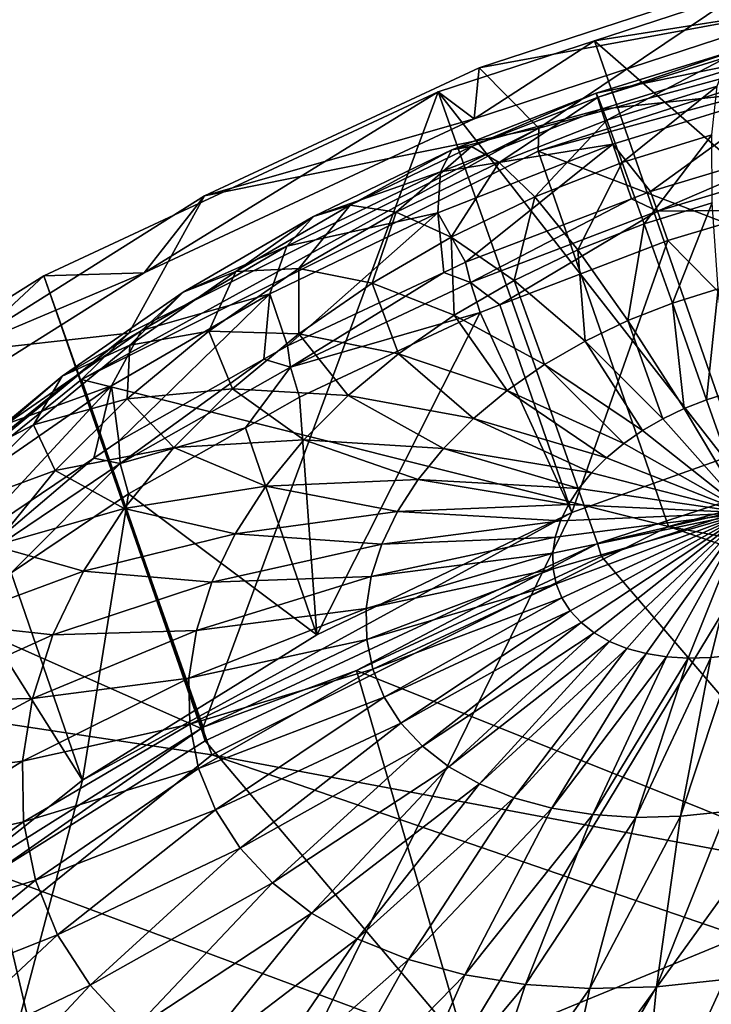
# Model space of a CAD drawing. Extents: x -148 to 31, y -81 to 83.
# Drawn here: x -29 to -25, y 68 to 74 of the extents above; entities that cross this region are included whole.
import ezdxf

# ---------------------------------------------------------------- set-up
doc = ezdxf.new("R2010")
doc.units = 0
doc.layers.add('L7', color=7, linetype='CONTINUOUS')
doc.layers.add('L8', color=7, linetype='CONTINUOUS')

msp = doc.modelspace()

# ---------------------------------------------------------------- linework, layer by layer
at = {"layer": 'L7', "color": 7}
for points in [[(-24.54915, 73.90512, 55.52653), (-24.35376, 74.20421, 52.78511), (-25.93488, 73.68711, 52.74794)], [(-24.35376, 74.20421, 52.78511), (-23.38661, 71.46203, 50.43728), (-25.93488, 73.68711, 52.74794)], [(-24.54915, 73.90512, 55.52653), (-26.63464, 73.52298, 58.22381), (-24.87331, 74.09902, 58.26521)], [(-26.27369, 73.15683, 58.79823), (-24.87331, 74.09902, 58.26521), (-26.63464, 73.52298, 58.22381)], [(-23.56606, 73.89178, 59.03786), (-24.87331, 74.09902, 58.26521), (-26.27369, 73.15683, 58.79823)], [(-24.54915, 73.90512, 55.52653), (-25.93488, 73.68711, 52.74794), (-26.6651, 73.21312, 55.4768)], [(-26.6651, 73.21312, 55.4768), (-26.63464, 73.52298, 58.22381), (-24.54915, 73.90512, 55.52653)], [(-26.27369, 73.15683, 58.79823), (-26.277, 73.01734, 57.36908), (-23.56606, 73.89178, 59.03786)], [(-23.56606, 73.89178, 59.03786), (-26.277, 73.01734, 57.36908), (-23.25934, 73.83644, 57.63615)], [(-26.277, 73.01734, 57.36908), (-22.46866, 71.55881, 55.6875), (-23.25934, 73.83644, 57.63615)], [(-26.6651, 73.21312, 55.4768), (-25.93488, 73.68711, 52.74794), (-26.88284, 73.3771, 52.72566)], [(-25.93488, 73.68711, 52.74794), (-24.98179, 70.94148, 50.39845), (-26.88284, 73.3771, 52.72566)], [(-25.93488, 73.68711, 52.74794), (-23.38661, 71.46203, 50.43728), (-24.98179, 70.94148, 50.39845)], [(-26.6651, 73.21312, 55.4768), (-28.30137, 72.74584, 58.45587), (-26.63464, 73.52298, 58.22381)], [(-26.27369, 73.15683, 58.79823), (-26.63464, 73.52298, 58.22381), (-28.30137, 72.74584, 58.45587)], [(-28.66741, 72.2795, 55.75558), (-26.88284, 73.3771, 52.72566), (-29.2761, 72.26118, 53.05888)], [(-26.88284, 73.3771, 52.72566), (-28.31042, 69.52213, 50.7068), (-29.2761, 72.26118, 53.05888)], [(-26.6651, 73.21312, 55.4768), (-26.88284, 73.3771, 52.72566), (-28.66741, 72.2795, 55.75558)], [(-26.88284, 73.3771, 52.72566), (-25.91619, 70.63656, 50.3757), (-28.31042, 69.52213, 50.7068)], [(-26.88284, 73.3771, 52.72566), (-24.98179, 70.94148, 50.39845), (-25.91619, 70.63656, 50.3757)], [(-28.66741, 72.2795, 55.75558), (-28.30137, 72.74584, 58.45587), (-26.6651, 73.21312, 55.4768)], [(-28.76045, 71.91303, 59.243), (-29.04849, 71.63112, 57.86478), (-26.27369, 73.15683, 58.79823)], [(-26.27369, 73.15683, 58.79823), (-29.04849, 71.63112, 57.86478), (-26.277, 73.01734, 57.36908)], [(-26.27369, 73.15683, 58.79823), (-28.30137, 72.74584, 58.45587), (-28.76045, 71.91303, 59.243)], [(-29.04849, 71.63112, 57.86478), (-25.48632, 70.73972, 55.42044), (-26.277, 73.01734, 57.36908)], [(-26.277, 73.01734, 57.36908), (-25.48632, 70.73972, 55.42044), (-22.46866, 71.55881, 55.6875)], [(-28.66741, 72.2795, 55.75558), (-29.81326, 71.79566, 58.953), (-28.30137, 72.74584, 58.45587)], [(-28.76045, 71.91303, 59.243), (-28.30137, 72.74584, 58.45587), (-29.81326, 71.79566, 58.953)], [(-29.2761, 72.26118, 53.05888), (-31.44702, 70.89682, 53.77271), (-30.4837, 71.138, 56.35281)], [(-29.2761, 72.26118, 53.05888), (-28.32217, 69.51475, 50.71066), (-31.44702, 70.89682, 53.77271)], [(-28.66741, 72.2795, 55.75558), (-29.2761, 72.26118, 53.05888), (-30.4837, 71.138, 56.35281)], [(-30.4837, 71.138, 56.35281), (-29.81326, 71.79566, 58.953), (-28.66741, 72.2795, 55.75558)], [(-29.2761, 72.26118, 53.05888), (-28.31042, 69.52213, 50.7068), (-28.32217, 69.51475, 50.71066)], [(-30.78291, 70.2821, 60.32863), (-31.30252, 69.81346, 59.07471), (-28.76045, 71.91303, 59.243)], [(-28.76045, 71.91303, 59.243), (-31.30252, 69.81346, 59.07471), (-29.04849, 71.63112, 57.86478)], [(-28.76045, 71.91303, 59.243), (-29.81326, 71.79566, 58.953), (-30.78291, 70.2821, 60.32863)], [(-31.30252, 69.81346, 59.07471), (-28.25781, 69.35349, 55.91613), (-29.04849, 71.63112, 57.86478)], [(-29.04849, 71.63112, 57.86478), (-28.25781, 69.35349, 55.91613), (-25.48632, 70.73972, 55.42044)], [(-13.60447, 68.51427, 62.84276), (-22.46866, 71.55881, 55.6875), (-25.48632, 70.73972, 55.42044)], [(-24.98179, 70.94148, 50.39845), (-24.99715, 70.85097, 50.25118), (-25.91619, 70.63656, 50.3757)], [(-31.44702, 70.89682, 53.77271), (-28.32217, 69.51475, 50.71066), (-30.48277, 68.15898, 51.41863)], [(-24.99715, 70.85097, 50.25118), (-25.89343, 70.55849, 50.22936), (-25.91619, 70.63656, 50.3757)], [(-25.89343, 70.55849, 50.22936), (-24.99715, 70.85097, 50.25118), (-24.21174, 68.59715, 47.44364)], [(-13.28581, 66.54926, 65.26881), (-25.48632, 70.73972, 55.42044), (-28.25781, 69.35349, 55.91613)], [(-13.60447, 68.51427, 62.84276), (-25.48632, 70.73972, 55.42044), (-13.28581, 66.54926, 65.26881)], [(-25.91619, 70.63656, 50.3757), (-27.37927, 69.86687, 50.43484), (-28.31042, 69.52213, 50.7068)], [(-25.91619, 70.63656, 50.3757), (-25.89343, 70.55849, 50.22936), (-27.37927, 69.86687, 50.43484)], [(-24.21174, 68.59715, 47.44364), (-27.37927, 69.86687, 50.43484), (-25.89343, 70.55849, 50.22936)], [(-28.31042, 69.52213, 50.7068), (-27.37927, 69.86687, 50.43484), (-28.29842, 69.43904, 50.56195)], [(-28.29842, 69.43904, 50.56195), (-27.37927, 69.86687, 50.43484), (-26.71121, 67.56619, 47.63446)], [(-24.21174, 68.59715, 47.44364), (-26.71121, 67.56619, 47.63446), (-27.37927, 69.86687, 50.43484)], [(-31.30252, 69.81346, 59.07471), (-30.51184, 67.53583, 57.12606), (-28.25781, 69.35349, 55.91613)], [(-28.32217, 69.51475, 50.71066), (-29.5823, 68.63341, 50.98265), (-30.48277, 68.15898, 51.41863)], [(-28.32217, 69.51475, 50.71066), (-28.29842, 69.43904, 50.56195), (-29.5823, 68.63341, 50.98265)], [(-28.31042, 69.52213, 50.7068), (-28.29842, 69.43904, 50.56195), (-28.32217, 69.51475, 50.71066)], [(-26.71121, 67.56619, 47.63446), (-29.5823, 68.63341, 50.98265), (-28.29842, 69.43904, 50.56195)], [(-13.91525, 64.42731, 67.4936), (-28.25781, 69.35349, 55.91613), (-30.51184, 67.53583, 57.12606)], [(-13.28581, 66.54926, 65.26881), (-28.25781, 69.35349, 55.91613), (-13.91525, 64.42731, 67.4936)], [(-30.48053, 68.06977, 51.27698), (-29.5823, 68.63341, 50.98265), (-29.02328, 66.27304, 48.20779)], [(-26.71121, 67.56619, 47.63446), (-29.02328, 66.27304, 48.20779), (-29.5823, 68.63341, 50.98265)], [(-23.33675, 66.07823, 44.91536), (-26.71121, 67.56619, 47.63446), (-24.21174, 68.59715, 47.44364)], [(-29.02328, 66.27304, 48.20779), (-31.53148, 67.19251, 51.87591), (-30.48053, 68.06977, 51.27698)]]:
    msp.add_3dface(points, dxfattribs=at)
at = {"layer": 'L8', "color": 255}
for points in [[(-24.89479, 73.58116, 59.02462), (-25.92461, 73.36843, 60.21089), (-25.0259, 73.64549, 60.25172)], [(-25.92461, 73.36843, 60.21089), (-25.91314, 73.34575, 61.44639), (-25.0259, 73.64549, 60.25172)], [(-25.0259, 73.64549, 60.25172), (-25.91314, 73.34575, 61.44639), (-25.12492, 73.58874, 61.48221)], [(-25.89474, 73.27289, 58.97919), (-25.92461, 73.36843, 60.21089), (-24.89479, 73.58116, 59.02462)], [(-25.91314, 73.34575, 61.44639), (-25.86045, 73.20507, 62.673), (-25.12492, 73.58874, 61.48221)], [(-24.73291, 73.39642, 57.81351), (-25.89474, 73.27289, 58.97919), (-24.89479, 73.58116, 59.02462)], [(-25.12492, 73.58874, 61.48221), (-25.86045, 73.20507, 62.673), (-25.19082, 73.41151, 62.70342)], [(-25.89474, 73.27289, 58.97919), (-26.79995, 73.02528, 60.2568), (-25.92461, 73.36843, 60.21089)], [(-26.79995, 73.02528, 60.2568), (-26.68087, 73.04478, 61.48666), (-25.92461, 73.36843, 60.21089)], [(-25.92461, 73.36843, 60.21089), (-26.68087, 73.04478, 61.48666), (-25.91314, 73.34575, 61.44639)], [(-25.82383, 73.06011, 57.76395), (-25.89474, 73.27289, 58.97919), (-24.73291, 73.39642, 57.81351)], [(-25.86045, 73.20507, 62.673), (-25.76707, 72.94785, 63.87808), (-25.19082, 73.41151, 62.70342)], [(-24.73291, 73.39642, 57.81351), (-25.5945, 72.77307, 56.57791), (-25.82383, 73.06011, 57.76395)], [(-25.19082, 73.41151, 62.70342), (-25.76707, 72.94785, 63.87808), (-25.22291, 73.1156, 63.90281)], [(-24.73291, 73.39642, 57.81351), (-24.54117, 73.08982, 56.63507), (-25.5945, 72.77307, 56.57791)], [(-26.68087, 73.04478, 61.48666), (-26.51267, 72.94939, 62.70721), (-25.91314, 73.34575, 61.44639)], [(-25.91314, 73.34575, 61.44639), (-26.51267, 72.94939, 62.70721), (-25.86045, 73.20507, 62.673)], [(-25.82383, 73.06011, 57.76395), (-26.86869, 72.89108, 59.03027), (-25.89474, 73.27289, 58.97919)], [(-26.86869, 72.89108, 59.03027), (-26.79995, 73.02528, 60.2568), (-25.89474, 73.27289, 58.97919)], [(-26.51267, 72.94939, 62.70721), (-26.29709, 72.74007, 63.90588), (-25.86045, 73.20507, 62.673)], [(-25.86045, 73.20507, 62.673), (-26.29709, 72.74007, 63.90588), (-25.76707, 72.94785, 63.87808)], [(-25.76707, 72.94785, 63.87808), (-25.63397, 72.57673, 65.04927), (-25.22291, 73.1156, 63.90281)], [(-25.22291, 73.1156, 63.90281), (-25.63397, 72.57673, 65.04927), (-25.22088, 72.70408, 65.06804)], [(-25.55209, 72.65387, 56.33115), (-25.5945, 72.77307, 56.57791), (-24.54117, 73.08982, 56.63507)], [(-25.55209, 72.65387, 56.33115), (-24.54117, 73.08982, 56.63507), (-24.38863, 73.00375, 56.39429)], [(-26.86869, 72.89108, 59.03027), (-27.63966, 72.62083, 60.38881), (-26.79995, 73.02528, 60.2568)], [(-27.63966, 72.62083, 60.38881), (-27.41734, 72.69005, 61.60244), (-26.79995, 73.02528, 60.2568)], [(-26.79995, 73.02528, 60.2568), (-27.41734, 72.69005, 61.60244), (-26.68087, 73.04478, 61.48666)], [(-27.41734, 72.69005, 61.60244), (-27.13834, 72.64803, 62.80556), (-26.68087, 73.04478, 61.48666)], [(-26.68087, 73.04478, 61.48666), (-27.13834, 72.64803, 62.80556), (-26.51267, 72.94939, 62.70721)], [(-25.82383, 73.06011, 57.76395), (-26.71774, 72.34345, 56.6243), (-26.88638, 72.64356, 57.81967)], [(-26.88638, 72.64356, 57.81967), (-26.86869, 72.89108, 59.03027), (-25.82383, 73.06011, 57.76395)], [(-25.82383, 73.06011, 57.76395), (-25.71096, 72.72852, 56.58272), (-26.71774, 72.34345, 56.6243)], [(-25.5945, 72.77307, 56.57791), (-25.71096, 72.72852, 56.58272), (-25.82383, 73.06011, 57.76395)], [(-27.13834, 72.64803, 62.80556), (-26.80552, 72.49518, 63.98581), (-26.51267, 72.94939, 62.70721)], [(-26.51267, 72.94939, 62.70721), (-26.80552, 72.49518, 63.98581), (-26.29709, 72.74007, 63.90588)], [(-24.87504, 72.65987, 56.16197), (-25.55209, 72.65387, 56.33115), (-24.38863, 73.00375, 56.39429)], [(-26.88638, 72.64356, 57.81967), (-27.80299, 72.44107, 59.17715), (-26.86869, 72.89108, 59.03027)], [(-27.80299, 72.44107, 59.17715), (-27.63966, 72.62083, 60.38881), (-26.86869, 72.89108, 59.03027)], [(-26.29709, 72.74007, 63.90588), (-26.03633, 72.419, 65.07037), (-25.76707, 72.94785, 63.87808)], [(-25.76707, 72.94785, 63.87808), (-26.03633, 72.419, 65.07037), (-25.63397, 72.57673, 65.04927)], [(-25.71096, 72.72852, 56.58272), (-25.5945, 72.77307, 56.57791), (-25.55209, 72.65387, 56.33115)], [(-26.80552, 72.49518, 63.98581), (-26.4223, 72.2331, 65.13105), (-26.29709, 72.74007, 63.90588)], [(-26.71774, 72.34345, 56.6243), (-25.71096, 72.72852, 56.58272), (-26.68754, 72.21957, 56.37804)], [(-26.68754, 72.21957, 56.37804), (-25.71096, 72.72852, 56.58272), (-25.55209, 72.65387, 56.33115)], [(-26.29709, 72.74007, 63.90588), (-26.4223, 72.2331, 65.13105), (-26.03633, 72.419, 65.07037)], [(-27.63966, 72.62083, 60.38881), (-28.11221, 72.28657, 61.7921), (-27.41734, 72.69005, 61.60244)], [(-28.11221, 72.28657, 61.7921), (-27.72867, 72.30525, 62.96669), (-27.41734, 72.69005, 61.60244)], [(-27.41734, 72.69005, 61.60244), (-27.72867, 72.30525, 62.96669), (-27.13834, 72.64803, 62.80556)], [(-26.68754, 72.21957, 56.37804), (-25.55209, 72.65387, 56.33115), (-26.50941, 72.08499, 56.17073)], [(-26.50941, 72.08499, 56.17073), (-25.55209, 72.65387, 56.33115), (-25.48966, 72.47503, 56.12862)], [(-25.63397, 72.57673, 65.04927), (-25.46252, 72.09553, 66.17451), (-25.22088, 72.70408, 65.06804)], [(-25.48966, 72.47503, 56.12862), (-25.55209, 72.65387, 56.33115), (-24.87504, 72.65987, 56.16197)], [(-24.87504, 72.65987, 56.16197), (-24.43862, 71.40631, 55.06642), (-25.48966, 72.47503, 56.12862)], [(-25.22088, 72.70408, 65.06804), (-25.46252, 72.09553, 66.17451), (-25.18474, 72.18116, 66.18713)], [(-27.80299, 72.44107, 59.17715), (-28.43192, 72.16079, 60.60505), (-27.63966, 72.62083, 60.38881)], [(-28.43192, 72.16079, 60.60505), (-28.11221, 72.28657, 61.7921), (-27.63966, 72.62083, 60.38881)], [(-26.88638, 72.64356, 57.81967), (-27.79809, 71.83613, 56.7789), (-27.90567, 72.15262, 57.97991)], [(-27.90567, 72.15262, 57.97991), (-27.80299, 72.44107, 59.17715), (-26.88638, 72.64356, 57.81967)], [(-26.88638, 72.64356, 57.81967), (-26.85014, 72.28127, 56.64324), (-27.79809, 71.83613, 56.7789)], [(-27.72867, 72.30525, 62.96669), (-27.28523, 72.21663, 64.11675), (-27.13834, 72.64803, 62.80556)], [(-27.13834, 72.64803, 62.80556), (-27.28523, 72.21663, 64.11675), (-26.80552, 72.49518, 63.98581)], [(-26.71774, 72.34345, 56.6243), (-26.85014, 72.28127, 56.64324), (-26.88638, 72.64356, 57.81967)], [(-26.03633, 72.419, 65.07037), (-25.73308, 71.98946, 66.1887), (-25.63397, 72.57673, 65.04927)], [(-25.63397, 72.57673, 65.04927), (-25.73308, 71.98946, 66.1887), (-25.46252, 72.09553, 66.17451)], [(-27.28523, 72.21663, 64.11675), (-26.78647, 72.02163, 65.23044), (-26.80552, 72.49518, 63.98581)], [(-26.80552, 72.49518, 63.98581), (-26.78647, 72.02163, 65.23044), (-26.4223, 72.2331, 65.13105)], [(-25.48966, 72.47503, 56.12862), (-26.07215, 70.82441, 55.08373), (-26.50941, 72.08499, 56.17073)], [(-25.48966, 72.47503, 56.12862), (-24.43862, 71.40631, 55.06642), (-26.07215, 70.82441, 55.08373)], [(-27.90567, 72.15262, 57.97991), (-28.68451, 71.92919, 59.41775), (-27.80299, 72.44107, 59.17715)], [(-28.68451, 71.92919, 59.41775), (-28.43192, 72.16079, 60.60505), (-27.80299, 72.44107, 59.17715)], [(-26.4223, 72.2331, 65.13105), (-25.99262, 71.86446, 66.2295), (-26.03633, 72.419, 65.07037)], [(-26.03633, 72.419, 65.07037), (-25.99262, 71.86446, 66.2295), (-25.73308, 71.98946, 66.1887)], [(-28.11221, 72.28657, 61.7921), (-28.27536, 71.92583, 63.18832), (-27.72867, 72.30525, 62.96669)], [(-28.27536, 71.92583, 63.18832), (-27.72949, 71.90832, 64.29685), (-27.72867, 72.30525, 62.96669)], [(-27.72867, 72.30525, 62.96669), (-27.72949, 71.90832, 64.29685), (-27.28523, 72.21663, 64.11675)], [(-26.68754, 72.21957, 56.37804), (-26.85014, 72.28127, 56.64324), (-26.71774, 72.34345, 56.6243)], [(-28.43192, 72.16079, 60.60505), (-28.75572, 71.83997, 62.05298), (-28.11221, 72.28657, 61.7921)], [(-28.75572, 71.83997, 62.05298), (-28.27536, 71.92583, 63.18832), (-28.11221, 72.28657, 61.7921)], [(-27.77961, 71.70675, 56.53432), (-27.79809, 71.83613, 56.7789), (-26.85014, 72.28127, 56.64324)], [(-26.68754, 72.21957, 56.37804), (-27.77961, 71.70675, 56.53432), (-26.85014, 72.28127, 56.64324)], [(-26.78647, 72.02163, 65.23044), (-26.2375, 71.72226, 66.29634), (-26.4223, 72.2331, 65.13105)], [(-26.4223, 72.2331, 65.13105), (-26.2375, 71.72226, 66.29634), (-25.99262, 71.86446, 66.2295)], [(-26.62928, 72.03915, 56.17568), (-27.77961, 71.70675, 56.53432), (-26.68754, 72.21957, 56.37804)], [(-27.72949, 71.90832, 64.29685), (-27.12372, 71.78758, 65.36717), (-27.28523, 72.21663, 64.11675)], [(-27.28523, 72.21663, 64.11675), (-27.12372, 71.78758, 65.36717), (-26.78647, 72.02163, 65.23044)], [(-26.50941, 72.08499, 56.17073), (-26.62928, 72.03915, 56.17568), (-26.68754, 72.21957, 56.37804)], [(-25.46252, 72.09553, 66.17451), (-25.25448, 71.50918, 67.24223), (-25.18474, 72.18116, 66.18713)], [(-25.18474, 72.18116, 66.18713), (-25.25448, 71.50918, 67.24223), (-25.11487, 71.55222, 67.24858)], [(-28.68451, 71.92919, 59.41775), (-29.16563, 71.65159, 60.90251), (-28.43192, 72.16079, 60.60505)], [(-29.16563, 71.65159, 60.90251), (-28.75572, 71.83997, 62.05298), (-28.43192, 72.16079, 60.60505)], [(-27.90567, 72.15262, 57.97991), (-28.82092, 71.25799, 57.03963), (-28.86739, 71.59418, 58.24241)], [(-28.86739, 71.59418, 58.24241), (-28.68451, 71.92919, 59.41775), (-27.90567, 72.15262, 57.97991)], [(-27.90567, 72.15262, 57.97991), (-27.94273, 71.75437, 56.81577), (-28.82092, 71.25799, 57.03963)], [(-27.79809, 71.83613, 56.7789), (-27.94273, 71.75437, 56.81577), (-27.90567, 72.15262, 57.97991)], [(-19.48035, 72.05551, 56.31948), (-16.57396, 71.52861, 58.11463), (-31.58219, 59.60358, 65.96316)], [(-19.48035, 72.05551, 56.31948), (-31.58219, 59.60358, 65.96316), (-21.09714, 72.03037, 55.69284)], [(-26.50941, 72.08499, 56.17073), (-26.07215, 70.82441, 55.08373), (-26.62928, 72.03915, 56.17568)], [(-25.73308, 71.98946, 66.1887), (-25.39046, 71.45588, 67.24937), (-25.46252, 72.09553, 66.17451)], [(-25.46252, 72.09553, 66.17451), (-25.39046, 71.45588, 67.24937), (-25.25448, 71.50918, 67.24223)], [(-21.09714, 72.03037, 55.69284), (-31.58219, 59.60358, 65.96316), (-22.76507, 71.81198, 55.27132)], [(-27.72537, 71.52444, 56.33254), (-27.77961, 71.70675, 56.53432), (-26.62928, 72.03915, 56.17568)], [(-26.62928, 72.03915, 56.17568), (-27.62111, 70.08217, 55.32278), (-27.72537, 71.52444, 56.33254)], [(-26.62928, 72.03915, 56.17568), (-26.07215, 70.82441, 55.08373), (-27.62111, 70.08217, 55.32278)], [(-27.12372, 71.78758, 65.36717), (-26.46428, 71.56488, 66.38828), (-26.78647, 72.02163, 65.23044)], [(-26.78647, 72.02163, 65.23044), (-26.46428, 71.56488, 66.38828), (-26.2375, 71.72226, 66.29634)], [(-25.99262, 71.86446, 66.2295), (-25.5209, 71.39305, 67.26987), (-25.73308, 71.98946, 66.1887)], [(-25.73308, 71.98946, 66.1887), (-25.5209, 71.39305, 67.26987), (-25.39046, 71.45588, 67.24937)], [(-28.86739, 71.59418, 58.24241), (-29.50088, 71.36264, 59.74872), (-28.68451, 71.92919, 59.41775)], [(-29.50088, 71.36264, 59.74872), (-29.16563, 71.65159, 60.90251), (-28.68451, 71.92919, 59.41775)], [(-28.75572, 71.83997, 62.05298), (-28.77075, 71.51514, 63.46735), (-28.27536, 71.92583, 63.18832)], [(-28.77075, 71.51514, 63.46735), (-28.13205, 71.57457, 64.5236), (-28.27536, 71.92583, 63.18832)], [(-28.27536, 71.92583, 63.18832), (-28.13205, 71.57457, 64.5236), (-27.72949, 71.90832, 64.29685)], [(-28.13205, 71.57457, 64.5236), (-27.42932, 71.53422, 65.5393), (-27.72949, 71.90832, 64.29685)], [(-27.72949, 71.90832, 64.29685), (-27.42932, 71.53422, 65.5393), (-27.12372, 71.78758, 65.36717)], [(-29.16563, 71.65159, 60.90251), (-29.33884, 71.35653, 62.38143), (-28.75572, 71.83997, 62.05298)], [(-29.33884, 71.35653, 62.38143), (-28.77075, 71.51514, 63.46735), (-28.75572, 71.83997, 62.05298)], [(-27.77961, 71.70675, 56.53432), (-27.94273, 71.75437, 56.81577), (-27.79809, 71.83613, 56.7789)], [(-26.2375, 71.72226, 66.29634), (-25.64397, 71.32158, 67.30346), (-25.99262, 71.86446, 66.2295)], [(-25.99262, 71.86446, 66.2295), (-25.64397, 71.32158, 67.30346), (-25.5209, 71.39305, 67.26987)], [(-31.58219, 59.60358, 65.96316), (-24.43862, 71.40631, 55.06642), (-22.76507, 71.81198, 55.27132)], [(-28.81355, 71.12233, 56.79788), (-28.82092, 71.25799, 57.03963), (-27.94273, 71.75437, 56.81577)], [(-28.81355, 71.12233, 56.79788), (-27.94273, 71.75437, 56.81577), (-27.77961, 71.70675, 56.53432)], [(-27.42932, 71.53422, 65.5393), (-26.66977, 71.3945, 66.50402), (-27.12372, 71.78758, 65.36717)], [(-27.12372, 71.78758, 65.36717), (-26.66977, 71.3945, 66.50402), (-26.46428, 71.56488, 66.38828)], [(-28.05298, 71.33926, 56.41605), (-28.81355, 71.12233, 56.79788), (-27.77961, 71.70675, 56.53432)], [(-28.05298, 71.33926, 56.41605), (-27.77961, 71.70675, 56.53432), (-27.72537, 71.52444, 56.33254)], [(-26.46428, 71.56488, 66.38828), (-25.75794, 71.24249, 67.34967), (-26.2375, 71.72226, 66.29634)], [(-26.2375, 71.72226, 66.29634), (-25.75794, 71.24249, 67.34967), (-25.64397, 71.32158, 67.30346)], [(-29.50088, 71.36264, 59.74872), (-29.83049, 71.10038, 61.27699), (-29.16563, 71.65159, 60.90251)], [(-29.83049, 71.10038, 61.27699), (-29.33884, 71.35653, 62.38143), (-29.16563, 71.65159, 60.90251)], [(-28.86739, 71.59418, 58.24241), (-28.97342, 71.15522, 57.09786), (-29.7724, 70.61683, 57.40295)], [(-28.86739, 71.59418, 58.24241), (-29.7724, 70.61683, 57.40295), (-29.75802, 70.97608, 58.60348)], [(-29.75802, 70.97608, 58.60348), (-29.50088, 71.36264, 59.74872), (-28.86739, 71.59418, 58.24241)], [(-28.82092, 71.25799, 57.03963), (-28.97342, 71.15522, 57.09786), (-28.86739, 71.59418, 58.24241)], [(-16.57396, 71.52861, 58.11463), (-30.57939, 58.90102, 67.19123), (-31.58219, 59.60358, 65.96316)], [(-29.36907, 58.36336, 68.31077), (-30.57939, 58.90102, 67.19123), (-16.57396, 71.52861, 58.11463)], [(-26.46268, 57.83646, 70.10591), (-29.36907, 58.36336, 68.31077), (-16.57396, 71.52861, 58.11463)], [(-29.33884, 71.35653, 62.38143), (-29.20788, 71.0789, 63.79987), (-28.77075, 71.51514, 63.46735)], [(-29.20788, 71.0789, 63.79987), (-28.48728, 71.22007, 64.7938), (-28.77075, 71.51514, 63.46735)], [(-28.77075, 71.51514, 63.46735), (-28.48728, 71.22007, 64.7938), (-28.13205, 71.57457, 64.5236)], [(-28.48728, 71.22007, 64.7938), (-27.69898, 71.26511, 65.74443), (-28.13205, 71.57457, 64.5236)], [(-28.13205, 71.57457, 64.5236), (-27.69898, 71.26511, 65.74443), (-27.42932, 71.53422, 65.5393)], [(-27.62111, 70.08217, 55.32278), (-28.05298, 71.33926, 56.41605), (-27.72537, 71.52444, 56.33254)], [(-27.69898, 71.26511, 65.74443), (-26.8511, 71.21355, 66.64196), (-27.42932, 71.53422, 65.5393)], [(-27.42932, 71.53422, 65.5393), (-26.8511, 71.21355, 66.64196), (-26.66977, 71.3945, 66.50402)], [(-26.66977, 71.3945, 66.50402), (-25.86122, 71.15687, 67.40785), (-26.46428, 71.56488, 66.38828)], [(-26.46428, 71.56488, 66.38828), (-25.86122, 71.15687, 67.40785), (-25.75794, 71.24249, 67.34967)], [(-26.46268, 57.83646, 70.10591), (-16.57396, 71.52861, 58.11463), (-24.84588, 57.8616, 70.73256)], [(-25.11487, 71.55222, 67.24858), (-25.25448, 71.50918, 67.24223), (-25.01198, 70.82374, 68.24147)], [(-25.39046, 71.45588, 67.24937), (-25.5209, 71.39305, 67.26987), (-25.01198, 70.82374, 68.24147)], [(-25.25448, 71.50918, 67.24223), (-25.39046, 71.45588, 67.24937), (-25.01198, 70.82374, 68.24147)], [(-26.07215, 70.82441, 55.08373), (-24.43862, 71.40631, 55.06642), (-31.58219, 59.60358, 65.96316)], [(-29.83049, 71.10038, 61.27699), (-29.85339, 70.84304, 62.77283), (-29.33884, 71.35653, 62.38143)], [(-29.85339, 70.84304, 62.77283), (-29.20788, 71.0789, 63.79987), (-29.33884, 71.35653, 62.38143)], [(-28.76311, 70.93786, 56.59707), (-28.81355, 71.12233, 56.79788), (-28.05298, 71.33926, 56.41605)], [(-27.62111, 70.08217, 55.32278), (-28.76311, 70.93786, 56.59707), (-28.05298, 71.33926, 56.41605)], [(-26.8511, 71.21355, 66.64196), (-25.95236, 71.06592, 67.47717), (-26.66977, 71.3945, 66.50402)], [(-26.66977, 71.3945, 66.50402), (-25.95236, 71.06592, 67.47717), (-25.86122, 71.15687, 67.40785)], [(-25.5209, 71.39305, 67.26987), (-25.64397, 71.32158, 67.30346), (-25.01198, 70.82374, 68.24147)], [(-25.64397, 71.32158, 67.30346), (-25.75794, 71.24249, 67.34967), (-25.01198, 70.82374, 68.24147)], [(-29.20788, 71.0789, 63.79987), (-28.79017, 70.84981, 65.10368), (-28.48728, 71.22007, 64.7938)], [(-28.97342, 71.15522, 57.09786), (-28.82092, 71.25799, 57.03963), (-28.81355, 71.12233, 56.79788)], [(-28.79017, 70.84981, 65.10368), (-27.92892, 70.98403, 65.97966), (-28.48728, 71.22007, 64.7938)], [(-28.48728, 71.22007, 64.7938), (-27.92892, 70.98403, 65.97966), (-27.69898, 71.26511, 65.74443)], [(-27.92892, 70.98403, 65.97966), (-27.00572, 71.02454, 66.80013), (-27.69898, 71.26511, 65.74443)], [(-27.69898, 71.26511, 65.74443), (-27.00572, 71.02454, 66.80013), (-26.8511, 71.21355, 66.64196)], [(-25.75794, 71.24249, 67.34967), (-25.86122, 71.15687, 67.40785), (-25.01198, 70.82374, 68.24147)], [(-27.00572, 71.02454, 66.80013), (-26.03007, 70.97092, 67.55666), (-26.8511, 71.21355, 66.64196)], [(-26.8511, 71.21355, 66.64196), (-26.03007, 70.97092, 67.55666), (-25.95236, 71.06592, 67.47717)], [(-25.86122, 71.15687, 67.40785), (-25.95236, 71.06592, 67.47717), (-25.01198, 70.82374, 68.24147)], [(-29.7724, 70.61683, 57.40295), (-28.97342, 71.15522, 57.09786), (-29.77537, 70.47421, 57.16515)], [(-29.77537, 70.47421, 57.16515), (-28.97342, 71.15522, 57.09786), (-28.81355, 71.12233, 56.79788)], [(-29.77537, 70.47421, 57.16515), (-28.81355, 71.12233, 56.79788), (-29.47452, 70.45848, 56.86872)], [(-29.47452, 70.45848, 56.86872), (-28.81355, 71.12233, 56.79788), (-28.76311, 70.93786, 56.59707)], [(-29.85339, 70.84304, 62.77283), (-29.58062, 70.62326, 64.18119), (-29.20788, 71.0789, 63.79987)], [(-29.58062, 70.62326, 64.18119), (-28.79017, 70.84981, 65.10368), (-29.20788, 71.0789, 63.79987)], [(-25.95236, 71.06592, 67.47717), (-26.03007, 70.97092, 67.55666), (-25.01198, 70.82374, 68.24147)], [(-28.79017, 70.84981, 65.10368), (-28.11591, 70.69492, 66.2417), (-27.92892, 70.98403, 65.97966)], [(-28.11591, 70.69492, 66.2417), (-27.13146, 70.83014, 66.97635), (-27.92892, 70.98403, 65.97966)], [(-27.92892, 70.98403, 65.97966), (-27.13146, 70.83014, 66.97635), (-27.00572, 71.02454, 66.80013)], [(-27.13146, 70.83014, 66.97635), (-26.09326, 70.87322, 67.64522), (-27.00572, 71.02454, 66.80013)], [(-27.00572, 71.02454, 66.80013), (-26.09326, 70.87322, 67.64522), (-26.03007, 70.97092, 67.55666)], [(-29.04324, 69.19983, 55.77704), (-29.47452, 70.45848, 56.86872), (-28.76311, 70.93786, 56.59707)], [(-29.04324, 69.19983, 55.77704), (-28.76311, 70.93786, 56.59707), (-27.62111, 70.08217, 55.32278)], [(-26.03007, 70.97092, 67.55666), (-26.09326, 70.87322, 67.64522), (-25.01198, 70.82374, 68.24147)], [(-27.13146, 70.83014, 66.97635), (-26.14105, 70.77418, 67.7416), (-26.09326, 70.87322, 67.64522)], [(-26.09326, 70.87322, 67.64522), (-26.14105, 70.77418, 67.7416), (-25.01198, 70.82374, 68.24147)], [(-29.04324, 69.19983, 55.77704), (-26.07215, 70.82441, 55.08373), (-31.58219, 59.60358, 65.96316)], [(-29.58062, 70.62326, 64.18119), (-29.03649, 70.46897, 65.44887), (-28.79017, 70.84981, 65.10368)], [(-27.62111, 70.08217, 55.32278), (-26.07215, 70.82441, 55.08373), (-29.04324, 69.19983, 55.77704)], [(-29.03649, 70.46897, 65.44887), (-28.11591, 70.69492, 66.2417), (-28.79017, 70.84981, 65.10368)], [(-28.11591, 70.69492, 66.2417), (-27.22655, 70.63306, 67.1681), (-27.13146, 70.83014, 66.97635)], [(-27.22655, 70.63306, 67.1681), (-26.14105, 70.77418, 67.7416), (-27.13146, 70.83014, 66.97635)], [(-26.18796, 70.57762, 67.9523), (-26.18643, 70.48287, 68.06367), (-25.01198, 70.82374, 68.24147)], [(-26.17276, 70.67518, 67.84444), (-26.18796, 70.57762, 67.9523), (-25.01198, 70.82374, 68.24147)], [(-26.18643, 70.48287, 68.06367), (-26.16818, 70.39226, 68.17698), (-25.01198, 70.82374, 68.24147)], [(-26.14105, 70.77418, 67.7416), (-26.17276, 70.67518, 67.84444), (-25.01198, 70.82374, 68.24147)], [(-26.16818, 70.39226, 68.17698), (-26.13348, 70.30706, 68.29064), (-25.01198, 70.82374, 68.24147)], [(-26.13348, 70.30706, 68.29064), (-26.08281, 70.22847, 68.40306), (-25.01198, 70.82374, 68.24147)], [(-26.08281, 70.22847, 68.40306), (-26.01688, 70.15759, 68.51266), (-25.01198, 70.82374, 68.24147)], [(-26.01688, 70.15759, 68.51266), (-25.93663, 70.09541, 68.6179), (-25.01198, 70.82374, 68.24147)], [(-25.93663, 70.09541, 68.6179), (-25.84317, 70.04281, 68.7173), (-25.01198, 70.82374, 68.24147)], [(-25.73781, 70.00053, 68.80947), (-25.01198, 70.82374, 68.24147), (-25.84317, 70.04281, 68.7173)], [(-25.73781, 70.00053, 68.80947), (-25.62205, 69.96915, 68.89311), (-25.01198, 70.82374, 68.24147)], [(-25.62205, 69.96915, 68.89311), (-25.49749, 69.94914, 68.96705), (-25.01198, 70.82374, 68.24147)], [(-25.49749, 69.94914, 68.96705), (-25.3659, 69.94075, 69.03026), (-25.01198, 70.82374, 68.24147)], [(-25.3659, 69.94075, 69.03026), (-25.22911, 69.9441, 69.08184), (-25.01198, 70.82374, 68.24147)], [(-25.22911, 69.9441, 69.08184), (-25.08905, 69.95916, 69.12106), (-25.01198, 70.82374, 68.24147)], [(-27.22655, 70.63306, 67.1681), (-26.17276, 70.67518, 67.84444), (-26.14105, 70.77418, 67.7416)], [(-29.03649, 70.46897, 65.44887), (-28.25732, 70.40185, 66.52688), (-28.11591, 70.69492, 66.2417)], [(-28.25732, 70.40185, 66.52688), (-27.22655, 70.63306, 67.1681), (-28.11591, 70.69492, 66.2417)], [(-29.88373, 70.15461, 64.60597), (-29.03649, 70.46897, 65.44887), (-29.58062, 70.62326, 64.18119)], [(-28.25732, 70.40185, 66.52688), (-27.28965, 70.43608, 67.37272), (-27.22655, 70.63306, 67.1681)], [(-27.28965, 70.43608, 67.37272), (-26.18796, 70.57762, 67.9523), (-26.17276, 70.67518, 67.84444)], [(-27.28965, 70.43608, 67.37272), (-26.17276, 70.67518, 67.84444), (-27.22655, 70.63306, 67.1681)], [(-27.31989, 70.24197, 67.58734), (-26.18643, 70.48287, 68.06367), (-26.18796, 70.57762, 67.9523)], [(-27.31989, 70.24197, 67.58734), (-26.18796, 70.57762, 67.9523), (-27.28965, 70.43608, 67.37272)], [(-29.88373, 70.15461, 64.60597), (-29.22277, 70.08291, 65.82452), (-29.03649, 70.46897, 65.44887)], [(-29.04324, 69.19983, 55.77704), (-29.72846, 70.28736, 56.96569), (-29.47452, 70.45848, 56.86872)], [(-29.22277, 70.08291, 65.82452), (-28.25732, 70.40185, 66.52688), (-29.03649, 70.46897, 65.44887)], [(-27.31683, 70.05345, 67.80893), (-26.18643, 70.48287, 68.06367), (-27.31989, 70.24197, 67.58734)], [(-27.31683, 70.05345, 67.80893), (-26.16818, 70.39226, 68.17698), (-26.18643, 70.48287, 68.06367)], [(-29.22277, 70.08291, 65.82452), (-28.35117, 70.10892, 66.83118), (-28.25732, 70.40185, 66.52688)], [(-28.35117, 70.10892, 66.83118), (-27.31989, 70.24197, 67.58734), (-27.28965, 70.43608, 67.37272)], [(-28.35117, 70.10892, 66.83118), (-27.28965, 70.43608, 67.37272), (-28.25732, 70.40185, 66.52688)], [(-27.28053, 69.87316, 68.03439), (-26.16818, 70.39226, 68.17698), (-27.31683, 70.05345, 67.80893)], [(-27.28053, 69.87316, 68.03439), (-26.13348, 70.30706, 68.29064), (-26.16818, 70.39226, 68.17698)], [(-30.29974, 68.20145, 56.43413), (-29.72846, 70.28736, 56.96569), (-29.04324, 69.19983, 55.77704)], [(-27.21148, 69.70365, 68.26054), (-26.13348, 70.30706, 68.29064), (-27.28053, 69.87316, 68.03439)], [(-27.21148, 69.70365, 68.26054), (-26.08281, 70.22847, 68.40306), (-26.13348, 70.30706, 68.29064)], [(-28.39613, 69.82025, 67.15034), (-27.31683, 70.05345, 67.80893), (-27.31989, 70.24197, 67.58734)], [(-28.39613, 69.82025, 67.15034), (-27.31989, 70.24197, 67.58734), (-28.35117, 70.10892, 66.83118)], [(-27.11067, 69.54727, 68.48422), (-26.08281, 70.22847, 68.40306), (-27.21148, 69.70365, 68.26054)], [(-27.11067, 69.54727, 68.48422), (-26.01688, 70.15759, 68.51266), (-26.08281, 70.22847, 68.40306)], [(-30.11296, 69.67953, 65.06824), (-29.22277, 70.08291, 65.82452), (-29.88373, 70.15461, 64.60597)], [(-26.97949, 69.40623, 68.7023), (-26.01688, 70.15759, 68.51266), (-27.11067, 69.54727, 68.48422)], [(-26.97949, 69.40623, 68.7023), (-25.93663, 70.09541, 68.6179), (-26.01688, 70.15759, 68.51266)], [(-30.11296, 69.67953, 65.06824), (-29.34639, 69.69704, 66.22537), (-29.22277, 70.08291, 65.82452)], [(-29.34639, 69.69704, 66.22537), (-28.39613, 69.82025, 67.15034), (-28.35117, 70.10892, 66.83118)], [(-29.34639, 69.69704, 66.22537), (-28.35117, 70.10892, 66.83118), (-29.22277, 70.08291, 65.82452)], [(-26.8198, 69.28252, 68.91169), (-25.93663, 70.09541, 68.6179), (-26.97949, 69.40623, 68.7023)], [(-26.8198, 69.28252, 68.91169), (-25.84317, 70.04281, 68.7173), (-25.93663, 70.09541, 68.6179)], [(-28.39159, 69.53989, 67.47987), (-27.31683, 70.05345, 67.80893), (-28.39613, 69.82025, 67.15034)], [(-28.39159, 69.53989, 67.47987), (-27.28053, 69.87316, 68.03439), (-27.31683, 70.05345, 67.80893)], [(-26.63385, 69.17786, 69.10947), (-25.84317, 70.04281, 68.7173), (-26.8198, 69.28252, 68.91169)], [(-26.63385, 69.17786, 69.10947), (-25.73781, 70.00053, 68.80947), (-25.84317, 70.04281, 68.7173)], [(-26.42422, 69.09373, 69.29287), (-25.73781, 70.00053, 68.80947), (-26.63385, 69.17786, 69.10947)], [(-26.42422, 69.09373, 69.29287), (-25.62205, 69.96915, 68.89311), (-25.73781, 70.00053, 68.80947)], [(-26.19388, 69.03131, 69.45929), (-25.62205, 69.96915, 68.89311), (-26.42422, 69.09373, 69.29287)], [(-26.19388, 69.03131, 69.45929), (-25.49749, 69.94914, 68.96705), (-25.62205, 69.96915, 68.89311)], [(-25.94605, 68.99147, 69.60642), (-25.49749, 69.94914, 68.96705), (-26.19388, 69.03131, 69.45929)], [(-25.94605, 68.99147, 69.60642), (-25.3659, 69.94075, 69.03026), (-25.49749, 69.94914, 68.96705)], [(-25.68422, 68.97477, 69.73217), (-25.3659, 69.94075, 69.03026), (-25.94605, 68.99147, 69.60642)], [(-25.41205, 68.98145, 69.8348), (-25.22911, 69.9441, 69.08184), (-25.68422, 68.97477, 69.73217)], [(-25.68422, 68.97477, 69.73217), (-25.22911, 69.9441, 69.08184), (-25.3659, 69.94075, 69.03026)], [(-25.13337, 69.01141, 69.91285), (-25.08905, 69.95916, 69.12106), (-25.41205, 68.98145, 69.8348)], [(-25.41205, 68.98145, 69.8348), (-25.08905, 69.95916, 69.12106), (-25.22911, 69.9441, 69.08184)], [(-28.3376, 69.27178, 67.81515), (-27.28053, 69.87316, 68.03439), (-28.39159, 69.53989, 67.47987)], [(-28.3376, 69.27178, 67.81515), (-27.21148, 69.70365, 68.26054), (-27.28053, 69.87316, 68.03439)], [(-29.40562, 69.31678, 66.64579), (-28.39159, 69.53989, 67.47987), (-28.39613, 69.82025, 67.15034)], [(-29.40562, 69.31678, 66.64579), (-28.39613, 69.82025, 67.15034), (-29.34639, 69.69704, 66.22537)], [(-30.26509, 69.20468, 65.56153), (-29.40562, 69.31678, 66.64579), (-29.34639, 69.69704, 66.22537)], [(-30.26509, 69.20468, 65.56153), (-29.34639, 69.69704, 66.22537), (-30.11296, 69.67953, 65.06824)], [(-28.23492, 69.01968, 68.15148), (-27.21148, 69.70365, 68.26054), (-28.3376, 69.27178, 67.81515)], [(-28.23492, 69.01968, 68.15148), (-27.11067, 69.54727, 68.48422), (-27.21148, 69.70365, 68.26054)], [(-28.08499, 68.78713, 68.48413), (-27.11067, 69.54727, 68.48422), (-28.23492, 69.01968, 68.15148)], [(-28.08499, 68.78713, 68.48413), (-26.97949, 69.40623, 68.7023), (-27.11067, 69.54727, 68.48422)], [(-29.39964, 68.94747, 67.07989), (-28.39159, 69.53989, 67.47987), (-29.40562, 69.31678, 66.64579)], [(-29.39964, 68.94747, 67.07989), (-28.3376, 69.27178, 67.81515), (-28.39159, 69.53989, 67.47987)], [(-27.88991, 68.57739, 68.80843), (-26.97949, 69.40623, 68.7023), (-28.08499, 68.78713, 68.48413)], [(-27.88991, 68.57739, 68.80843), (-26.8198, 69.28252, 68.91169), (-26.97949, 69.40623, 68.7023)], [(-30.33798, 68.73674, 66.07889), (-29.39964, 68.94747, 67.07989), (-29.40562, 69.31678, 66.64579)], [(-30.33798, 68.73674, 66.07889), (-29.40562, 69.31678, 66.64579), (-30.26509, 69.20468, 65.56153)], [(-29.32851, 68.59428, 67.52155), (-28.3376, 69.27178, 67.81515), (-29.39964, 68.94747, 67.07989)], [(-29.32851, 68.59428, 67.52155), (-28.23492, 69.01968, 68.15148), (-28.3376, 69.27178, 67.81515)], [(-27.65244, 68.39341, 69.11983), (-26.8198, 69.28252, 68.91169), (-27.88991, 68.57739, 68.80843)], [(-27.65244, 68.39341, 69.11983), (-26.63385, 69.17786, 69.10947), (-26.8198, 69.28252, 68.91169)], [(-29.04324, 69.19983, 55.77704), (-31.58219, 59.60358, 65.96316), (-30.29974, 68.20145, 56.43413)], [(-27.37589, 68.23777, 69.41396), (-26.63385, 69.17786, 69.10947), (-27.65244, 68.39341, 69.11983)], [(-27.37589, 68.23777, 69.41396), (-26.42422, 69.09373, 69.29287), (-26.63385, 69.17786, 69.10947)], [(-27.06415, 68.11265, 69.68669), (-26.42422, 69.09373, 69.29287), (-27.37589, 68.23777, 69.41396)], [(-27.06415, 68.11265, 69.68669), (-26.19388, 69.03131, 69.45929), (-26.42422, 69.09373, 69.29287)], [(-29.19325, 68.2622, 67.96458), (-28.23492, 69.01968, 68.15148), (-29.32851, 68.59428, 67.52155)], [(-29.19325, 68.2622, 67.96458), (-28.08499, 68.78713, 68.48413), (-28.23492, 69.01968, 68.15148)], [(-26.7216, 68.01982, 69.93418), (-26.19388, 69.03131, 69.45929), (-27.06415, 68.11265, 69.68669)], [(-26.7216, 68.01982, 69.93418), (-25.94605, 68.99147, 69.60642), (-26.19388, 69.03131, 69.45929)], [(-25.14448, 67.99024, 70.60869), (-25.13337, 69.01141, 69.91285), (-25.55891, 67.94567, 70.49262)], [(-25.55891, 67.94567, 70.49262), (-25.13337, 69.01141, 69.91285), (-25.41205, 68.98145, 69.8348)], [(-30.33062, 68.28228, 66.61307), (-29.39964, 68.94747, 67.07989), (-30.33798, 68.73674, 66.07889)], [(-30.33062, 68.28228, 66.61307), (-29.32851, 68.59428, 67.52155), (-29.39964, 68.94747, 67.07989)], [(-26.35305, 67.96057, 70.15298), (-25.94605, 68.99147, 69.60642), (-26.7216, 68.01982, 69.93418)], [(-26.35305, 67.96057, 70.15298), (-25.68422, 68.97477, 69.73217), (-25.94605, 68.99147, 69.60642)], [(-25.96366, 67.93574, 70.34), (-25.68422, 68.97477, 69.73217), (-26.35305, 67.96057, 70.15298)], [(-25.55891, 67.94567, 70.49262), (-25.41205, 68.98145, 69.8348), (-25.96366, 67.93574, 70.34)], [(-25.96366, 67.93574, 70.34), (-25.41205, 68.98145, 69.8348), (-25.68422, 68.97477, 69.73217)], [(-28.99575, 67.95586, 68.40277), (-28.08499, 68.78713, 68.48413), (-29.19325, 68.2622, 67.96458)], [(-28.99575, 67.95586, 68.40277), (-27.88991, 68.57739, 68.80843), (-28.08499, 68.78713, 68.48413)], [(-30.24309, 67.84765, 67.15658), (-29.32851, 68.59428, 67.52155), (-30.33062, 68.28228, 66.61307)], [(-30.24309, 67.84765, 67.15658), (-29.19325, 68.2622, 67.96458), (-29.32851, 68.59428, 67.52155)], [(-28.73879, 67.67958, 68.82998), (-27.88991, 68.57739, 68.80843), (-28.99575, 67.95586, 68.40277)], [(-28.73879, 67.67958, 68.82998), (-27.65244, 68.39341, 69.11983), (-27.88991, 68.57739, 68.80843)], [(-28.42596, 67.43722, 69.24018), (-27.65244, 68.39341, 69.11983), (-28.73879, 67.67958, 68.82998)], [(-28.42596, 67.43722, 69.24018), (-27.37589, 68.23777, 69.41396), (-27.65244, 68.39341, 69.11983)], [(-30.07664, 67.43899, 67.70177), (-29.19325, 68.2622, 67.96458), (-30.24309, 67.84765, 67.15658)], [(-30.07664, 67.43899, 67.70177), (-28.99575, 67.95586, 68.40277), (-29.19325, 68.2622, 67.96458)], [(-28.06167, 67.2322, 69.62763), (-27.37589, 68.23777, 69.41396), (-28.42596, 67.43722, 69.24018)], [(-28.06167, 67.2322, 69.62763), (-27.06415, 68.11265, 69.68669), (-27.37589, 68.23777, 69.41396)], [(-27.65102, 67.06738, 69.98689), (-27.06415, 68.11265, 69.68669), (-28.06167, 67.2322, 69.62763)], [(-27.65102, 67.06738, 69.98689), (-26.7216, 68.01982, 69.93418), (-27.06415, 68.11265, 69.68669)], [(-27.19979, 66.9451, 70.31291), (-26.7216, 68.01982, 69.93418), (-27.65102, 67.06738, 69.98689)], [(-27.19979, 66.9451, 70.31291), (-26.35305, 67.96057, 70.15298), (-26.7216, 68.01982, 69.93418)], [(-25.12227, 66.90613, 71.20143), (-25.14448, 67.99024, 70.60869), (-25.66819, 66.84743, 71.04853)], [(-25.66819, 66.84743, 71.04853), (-25.14448, 67.99024, 70.60869), (-25.55891, 67.94567, 70.49262)], [(-29.83361, 67.06202, 68.241), (-28.99575, 67.95586, 68.40277), (-30.07664, 67.43899, 67.70177)], [(-29.83361, 67.06202, 68.241), (-28.73879, 67.67958, 68.82998), (-28.99575, 67.95586, 68.40277)], [(-26.7143, 66.86705, 70.60112), (-26.35305, 67.96057, 70.15298), (-27.19979, 66.9451, 70.31291)], [(-26.7143, 66.86705, 70.60112), (-25.96366, 67.93574, 70.34), (-26.35305, 67.96057, 70.15298)], [(-26.20136, 66.83435, 70.84748), (-25.96366, 67.93574, 70.34), (-26.7143, 66.86705, 70.60112)], [(-25.66819, 66.84743, 71.04853), (-25.55891, 67.94567, 70.49262), (-26.20136, 66.83435, 70.84748)], [(-26.20136, 66.83435, 70.84748), (-25.55891, 67.94567, 70.49262), (-25.96366, 67.93574, 70.34)]]:
    msp.add_3dface(points, dxfattribs=at)

doc.saveas('drawing.dxf')
